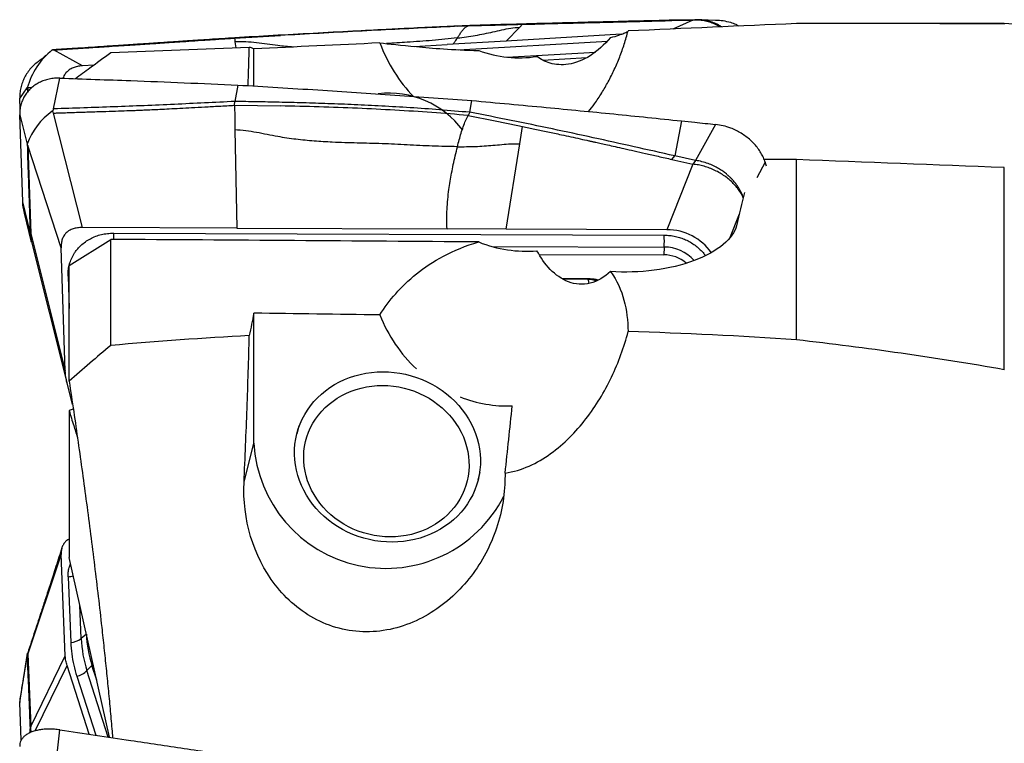
# Model space of a CAD drawing. Units: millimetres. Extents: x 5 to 292, y 5 to 205.
# Drawn here: x 64 to 74, y 182 to 188 of the extents above; entities that cross this region are included whole.
import ezdxf

# ---------------------------------------------------------------- set-up
doc = ezdxf.new("R2010")
doc.units = ezdxf.units.MM

msp = doc.modelspace()

# ---------------------------------------------------------------- linework, layer by layer
at = {"color": 7, "linetype": 'Continuous', "lineweight": 30}
for p, q in [((70.3493, 188.4775), (70.5503, 188.4824)), ((70.5731, 188.4859), (70.3729, 188.4811)), ((70.6035, 188.4858), (70.57, 188.4854)), ((70.5731, 188.4855), (70.57, 188.4851)), ((70.7694, 188.4785), (70.5767, 188.486)), ((70.7965, 188.4779), (70.6028, 188.4858)), ((68.2892, 188.4247), (68.251, 188.4229)), ((68.2892, 188.4244), (68.4243, 188.431)), ((68.3877, 188.4267), (68.6474, 188.4341)), ((68.4036, 188.4299), (68.3877, 188.4267)), ((68.4036, 188.4299), (68.4243, 188.431)), ((68.4243, 188.431), (68.6772, 188.4377)), ((68.6474, 188.4341), (68.8668, 188.4401)), ((68.7542, 188.2807), (68.8844, 188.4142)), ((68.8668, 188.4402), (68.9113, 188.4414)), ((68.8844, 188.4142), (68.9113, 188.4414)), ((73.548, 188.4488), (72.0109, 188.4488)), ((81.098, 187.9213), (73.548, 188.4488)), ((73.548, 188.4442), (73.548, 188.4488)), ((66.1391, 188.309), (66.5806, 188.3341)), ((66.1391, 188.309), (66.1414, 188.2907)), ((66.1411, 188.3106), (66.1418, 188.3112)), ((66.1414, 188.2907), (66.1437, 188.2731)), ((69.8611, 188.3454), (68.7542, 188.2807)), ((64.386, 188.1954), (64.3889, 188.1956)), ((64.6756, 188.0425), (64.3975, 188.1948)), ((66.326, 187.8475), (66.326, 188.2054)), ((67.8683, 188.229), (68.1844, 188.2474)), ((68.7542, 188.2807), (68.1844, 188.2474)), ((69.1042, 188.098), (69.534, 188.1231)), ((64.7872, 188.049), (64.6756, 188.0425)), ((64.3982, 187.6279), (64.4593, 187.9236)), ((64.0725, 187.7289), (64.145, 187.8297)), ((64.1491, 187.8323), (64.1451, 187.8297)), ((64.1451, 187.8297), (64.146, 187.7889)), ((66.1715, 187.857), (66.1423, 187.6991)), ((64.0757, 187.6261), (64.0725, 187.7289)), ((66.1391, 187.6627), (66.1423, 187.6991)), ((66.1391, 187.6627), (66.1414, 187.5418)), ((66.1391, 187.6627), (66.5806, 187.6562)), ((68.4036, 187.5947), (68.4243, 187.7077)), ((64.0725, 187.5712), (64.145, 187.2871)), ((64.1007, 186.7324), (64.0725, 187.5712)), ((64.6756, 186.4861), (64.3975, 187.5872)), ((66.1414, 187.5418), (66.1437, 187.4262)), ((68.4036, 187.5947), (68.3877, 187.5646)), ((68.3877, 187.5646), (68.6474, 187.5129)), ((68.6474, 187.5129), (68.8668, 187.4682)), ((68.8668, 187.4682), (68.9113, 187.4589)), ((68.8844, 187.2919), (68.9113, 187.4589)), ((70.4403, 187.5124), (70.3761, 187.1761)), ((70.7694, 187.4778), (70.5767, 187.1317)), ((66.1437, 187.4262), (66.1619, 186.4805)), ((64.1491, 187.2752), (64.1451, 187.2871)), ((64.4708, 186.2896), (64.1491, 187.2752)), ((64.1491, 187.2752), (64.1777, 186.4274)), ((68.7542, 186.4709), (68.8844, 187.2919)), ((70.3493, 187.1413), (70.3761, 187.1761)), ((70.5767, 187.1317), (70.3761, 187.1761)), ((70.5503, 187.0959), (70.3004, 186.4651)), ((70.3493, 187.1413), (70.5503, 187.0959)), ((70.5767, 187.1317), (70.5503, 187.0959)), ((71.2603, 187.0752), (71.2469, 187.1145)), ((71.548, 185.4047), (71.548, 187.1399)), ((73.548, 185.1174), (73.548, 187.0631)), ((64.1723, 186.443), (64.1007, 186.7324)), ((64.1157, 186.6307), (64.1851, 186.3499)), ((64.1863, 186.3453), (64.117, 186.6257)), ((64.1723, 186.443), (64.1777, 186.4274)), ((64.1777, 186.4274), (64.5107, 185.106)), ((66.1619, 186.4805), (64.6756, 186.4861)), ((64.9768, 186.4323), (70.2749, 186.4125)), ((66.1619, 186.4805), (68.1844, 186.473)), ((68.7542, 186.4709), (68.1844, 186.473)), ((70.3004, 186.4651), (68.7542, 186.4709)), ((64.1857, 186.3475), (64.5265, 184.9953)), ((64.548, 186.1213), (64.948, 186.372)), ((64.948, 185.3514), (64.948, 186.372)), ((64.5107, 185.106), (64.4708, 186.2896)), ((69.0702, 186.228), (70.2715, 186.2235)), ((70.2749, 186.2978), (70.2715, 186.2235)), ((64.548, 185.0071), (64.548, 186.1213)), ((69.5618, 185.9914), (69.2887, 185.9957)), ((69.5618, 185.9914), (69.5446, 185.9862)), ((66.326, 184.4104), (66.326, 185.6623)), ((64.5813, 184.7834), (64.5273, 184.9922)), ((64.588, 184.7385), (64.548, 184.7243)), ((64.548, 184.7243), (64.548, 183.3122)), ((66.7577, 184.5739), (66.7389, 184.4995)), ((66.2309, 184.0343), (66.326, 184.4104)), ((68.4839, 184.058), (68.5027, 184.1324)), ((64.4708, 183.3433), (64.1491, 182.3852)), ((64.5107, 182.3642), (64.4708, 183.3433)), ((64.9362, 181.5812), (64.548, 183.3122)), ((64.5375, 183.1251), (64.5632, 182.4934)), ((64.0725, 181.9152), (64.145, 182.3691)), ((64.1491, 182.3852), (64.1451, 182.3691)), ((64.1491, 182.3852), (64.1777, 181.6839)), ((64.1777, 181.6839), (64.5107, 182.3642)), ((64.7398, 181.6103), (64.5273, 182.2713)), ((64.7191, 182.2222), (64.7674, 182.2723)), ((64.8131, 182.1302), (64.7674, 182.2723)), ((64.0872, 181.5535), (64.0725, 181.9152)), ((64.1723, 181.6588), (64.1777, 181.6839)), ((64.3982, 181.1216), (64.4593, 181.6518))]:
    msp.add_line(p, q, dxfattribs=at)
at = {"color": 8, "linetype": 'Continuous', "lineweight": 30}
for p, q in [((70.3493, 188.4775), (70.373, 188.4807)), ((70.5503, 188.4824), (70.3571, 188.3963)), ((70.57, 188.4851), (70.5503, 188.4824)), ((66.1391, 188.309), (66.1411, 188.3106)), ((66.1437, 188.2731), (66.1511, 188.2146)), ((68.2945, 188.1965), (69.7284, 188.2803)), ((68.7601, 188.1251), (69.6135, 188.175)), ((64.1491, 187.8323), (64.1503, 187.7936)), ((64.1868, 187.8304), (64.1491, 187.8323)), ((71.2469, 187.1145), (71.1654, 186.9636)), ((70.9952, 186.6137), (70.9034, 186.3818)), ((64.1789, 186.3858), (64.1859, 186.3475)), ((68.6169, 186.3039), (70.2749, 186.2978)), ((64.5375, 186.0185), (64.548, 185.7064)), ((64.5375, 186.0185), (64.548, 186.0182)), ((69.5446, 185.9862), (69.2994, 185.99)), ((64.664, 182.5317), (64.6509, 182.8532)), ((64.7137, 182.5732), (64.664, 182.5317)), ((64.2194, 181.6424), (64.5273, 182.2713)), ((64.621, 182.1679), (64.8033, 181.6009)), ((64.9245, 181.583), (64.7191, 182.2222)), ((64.1723, 181.6588), (64.1663, 181.6221))]:
    msp.add_line(p, q, dxfattribs=at)
at = {"color": 7, "linetype": 'Continuous', "lineweight": 30, "flags": 128}
for points in [[(66.7911, 184.6422), (66.8147, 184.6867), (66.8413, 184.7297), (66.8709, 184.771), (66.9032, 184.8104), (66.9382, 184.8478), (66.9758, 184.883), (67.0158, 184.9159), (67.0581, 184.9465), (67.1025, 184.9745), (67.1488, 184.9998), (67.1968, 185.0224), (67.2464, 185.0422), (67.2974, 185.0591), (67.3496, 185.0731), (67.4028, 185.084), (67.4568, 185.0919), (67.5114, 185.0967), (67.5663, 185.0984), (67.6214, 185.097), (67.6765, 185.0924), (67.7314, 185.0848), (67.7857, 185.0742), (67.8394, 185.0605), (67.8923, 185.0438), (67.9441, 185.0243), (67.9946, 185.0019), (68.0437, 184.9768), (68.0911, 184.949), (68.1367, 184.9187), (68.1803, 184.8859), (68.2218, 184.8509), (68.2609, 184.8137), (68.2976, 184.7744), (68.3317, 184.7333), (68.363, 184.6905), (68.3915, 184.6461), (68.417, 184.6003), (68.4395, 184.5532), (68.4589, 184.5052), (68.475, 184.4563), (68.4878, 184.4067), (68.4973, 184.3566), (68.5035, 184.3062), (68.5063, 184.2557), (68.5057, 184.2053), (68.5016, 184.1552), (68.4943, 184.1056), (68.4835, 184.0566), (68.4695, 184.0084), (68.4522, 183.9613), (68.4317, 183.9154), (68.4081, 183.8709), (68.3815, 183.8279), (68.3519, 183.7866), (68.3196, 183.7472), (68.2845, 183.7098), (68.2469, 183.6746), (68.2069, 183.6416), (68.1646, 183.6111), (68.1203, 183.5831), (68.074, 183.5577), (68.0259, 183.5351), (67.9763, 183.5153), (67.9253, 183.4984), (67.8731, 183.4845), (67.8199, 183.4735), (67.766, 183.4657), (67.7114, 183.4609), (67.6564, 183.4592), (67.6013, 183.4606), (67.5462, 183.4651), (67.4914, 183.4727), (67.437, 183.4834), (67.3833, 183.4971), (67.3305, 183.5137), (67.2787, 183.5333), (67.2282, 183.5557), (67.1791, 183.5808), (67.1317, 183.6086), (67.0861, 183.6389), (67.0424, 183.6716), (67.001, 183.7067), (66.9618, 183.7439), (66.9252, 183.7831), (66.8911, 183.8242), (66.8597, 183.8671), (66.8312, 183.9115), (66.8057, 183.9573), (66.7832, 184.0043), (66.7639, 184.0524), (66.7478, 184.1013), (66.7349, 184.1509), (66.7254, 184.201), (66.7193, 184.2514), (66.7165, 184.3018), (66.7171, 184.3522), (66.7211, 184.4023), (66.7285, 184.452), (66.7392, 184.501), (66.7533, 184.5491), (66.7706, 184.5962), (66.7911, 184.6422)], [(66.8718, 184.5605), (66.8942, 184.6025), (66.9196, 184.6429), (66.9479, 184.6817), (66.979, 184.7185), (67.0128, 184.7532), (67.0491, 184.7858), (67.0878, 184.816), (67.1286, 184.8437), (67.1715, 184.8688), (67.2162, 184.8913), (67.2626, 184.9109), (67.3104, 184.9276), (67.3595, 184.9414), (67.4096, 184.9522), (67.4605, 184.9599), (67.512, 184.9645), (67.5639, 184.966), (67.616, 184.9644), (67.668, 184.9597), (67.7197, 184.9518), (67.7709, 184.941), (67.8214, 184.9271), (67.8709, 184.9102), (67.9193, 184.8905), (67.9663, 184.868), (68.0117, 184.8427), (68.0554, 184.8149), (68.0971, 184.7846), (68.1367, 184.752), (68.1741, 184.7172), (68.2089, 184.6803), (68.2412, 184.6415), (68.2707, 184.601), (68.2974, 184.5589), (68.321, 184.5155), (68.3416, 184.4708), (68.359, 184.4252), (68.3732, 184.3787), (68.3841, 184.3317), (68.3916, 184.2843), (68.3957, 184.2366), (68.3964, 184.189), (68.3937, 184.1415), (68.3876, 184.0945), (68.3782, 184.0481), (68.3654, 184.0025), (68.3493, 183.9579), (68.3301, 183.9145), (68.3077, 183.8724), (68.2823, 183.832), (68.254, 183.7933), (68.2228, 183.7565), (68.1891, 183.7217), (68.1528, 183.6892), (68.1141, 183.659), (68.0732, 183.6312), (68.0303, 183.6061), (67.9856, 183.5837), (67.9392, 183.5641), (67.8914, 183.5473), (67.8424, 183.5335), (67.7923, 183.5228), (67.7413, 183.5151), (67.6898, 183.5104), (67.6379, 183.5089), (67.5859, 183.5105), (67.5339, 183.5153), (67.4822, 183.5231), (67.431, 183.534), (67.3805, 183.5479), (67.331, 183.5647), (67.2826, 183.5844), (67.2356, 183.607), (67.1901, 183.6322), (67.1465, 183.66), (67.1047, 183.6903), (67.0651, 183.7229), (67.0278, 183.7578), (66.9929, 183.7947), (66.9607, 183.8334), (66.9311, 183.8739), (66.9045, 183.916), (66.8808, 183.9595), (66.8602, 184.0041), (66.8428, 184.0497), (66.8287, 184.0962), (66.8178, 184.1432), (66.8103, 184.1907), (66.8062, 184.2383), (66.8055, 184.286), (66.8081, 184.3334), (66.8142, 184.3804), (66.8237, 184.4269), (66.8365, 184.4725), (66.8525, 184.5171), (66.8718, 184.5605)]]:
    msp.add_lwpolyline(points, dxfattribs=at)
at = {"color": 7, "linetype": 'Continuous', "lineweight": 30}
for centre, radius, start, end in [((64.83, 187.6405), 0.7106, 128.66358, 164.55695), ((67.6262, 186.8956), 0.8834, 36.61202, 96.72947), ((64.7345, 187.0908), 0.6213, 124.11594, 161.58337), ((64.46, 186.4152), 0.2827, 177.5312, 185.97663), ((69.0103, 186.355), 1.2659, 357.40689, 2.60149), ((70.2709, 185.8965), 0.327, 48.87658, 89.88714), ((67.597, 184.479), 1.2728, 183.08754, 332.99767), ((64.5506, 182.6783), 0.1853, 273.8964, 307.73851), ((65.8275, 182.579), 1.1644, 182.32583, 197.83998), ((65.8456, 182.6193), 1.1327, 182.32585, 197.84004), ((64.5731, 182.37), 0.2077, 283.34037, 314.64353), ((64.6658, 181.668), 0.4884, 178.13301, 184.54141)]:
    msp.add_arc(centre, radius, start, end, dxfattribs=at)
at = {"color": 8, "linetype": 'Continuous', "lineweight": 30}
for centre, radius, start, end in [((63.7559, 186.3759), 1.2222, 359.80679, 2.64214), ((70.2751, 185.9128), 0.385, 41.68608, 90.02089), ((69.4356, 185.9471), 0.1157, 0.98502, 19.74586), ((64.5184, 183.3386), 0.2144, 275.10308, 288.91453)]:
    msp.add_arc(centre, radius, start, end, dxfattribs=at)
at = {"color": 7, "linetype": 'Continuous', "lineweight": 30}
for centre, major_axis, ratio, start_param, end_param in [((66.5237, 168.9091), (-0.2921, 19.316), 0.104012, 6.236348, 6.258251), ((133.4745, 170.1812), (210.5644, 3.1785), 0.095326, 1.887855, 1.893923), ((68.7214, 188.9102), (0.1055, 1.5239), 0.84571, 2.067814, 2.496023), ((68.9074, 189.6454), (0.1055, 1.5239), 0.84571, 2.895047, 3.333851), ((173.3374, 164.965), (226.5095, -9.9662), 0.087455, 2.040715, 2.042252), ((82.7248, 168.9213), (185.7901, -8.1866), 0.095423, 1.624414, 1.635195), ((76.8996, 168.7325), (-4.6982, 19.7275), 0.208072, 0.363433, 0.402136), ((70.3036, 185.9961), (0.5016, -0.0373), 0.932208, 0.637254, 1.646385), ((150.5586, 165.1241), (217.3972, -9.5653), 0.087455, 1.961739, 1.979401), ((68.9074, 187.6612), (-0.244, 1.3852), 0.916774, 2.62353, 3.062334), ((69.5022, 185.6771), (0.2733, 0.2143), 0.84149, 0.55704, 0.804654), ((66.5237, 168.9567), (0.8511, 19.3159), 0.095423, 0.530144, 0.552047), ((133.4745, 165.2435), (210.563, -9.2646), 0.087455, 1.893142, 1.89921), ((68.7214, 186.1725), (-0.244, 1.3852), 0.916774, 1.796297, 2.253284), ((68.7214, 186.1725), (-0.244, 1.3852), 0.916774, 2.62781, 3.02212), ((69.3005, 190.8074), (6.9412, 65.9762), 0.002212, 4.611126, 4.620993)]:
    msp.add_ellipse(centre, major_axis=major_axis, ratio=ratio, start_param=start_param, end_param=end_param, dxfattribs=at)
for points, knots in [([(70.3729, 188.4811), (70.2418, 188.4779), (69.9808, 188.4715), (69.7192, 188.4651), (69.589, 188.4618)], [0, 0, 0, 0, 0.5025042, 1, 1, 1, 1]), ([(70.9936, 188.4244), (70.9845, 188.4292), (70.9592, 188.4426), (70.909, 188.4603), (70.8431, 188.4759), (70.794, 188.4776), (70.7694, 188.4785)], [0, 0, 0, 0, 0.131595, 0.367951, 0.683973, 1, 1, 1, 1]), ([(67.5983, 188.391), (67.4919, 188.3856), (67.2584, 188.3736), (66.8961, 188.3541), (66.517, 188.3332), (66.2652, 188.3188), (66.1418, 188.3117)], [0, 0, 0, 0, 0.2201283, 0.4833629, 0.7466123, 1, 1, 1, 1]), ([(68.3877, 188.4267), (68.2715, 188.4213), (68.0376, 188.4105), (67.682, 188.3929), (67.3204, 188.3743), (66.9527, 188.3548), (66.7052, 188.341), (66.5806, 188.3341)], [0, 0, 0, 0, 0.194701, 0.391975, 0.5919, 0.794544, 1, 1, 1, 1]), ([(68.4036, 188.4299), (68.3064, 188.4254), (68.1154, 188.4166), (67.847, 188.4036), (67.6756, 188.3949), (67.5989, 188.391)], [0, 0, 0, 0, 0.364023, 0.715134, 1, 1, 1, 1]), ([(68.2852, 188.31), (68.2907, 188.3189), (68.3015, 188.3365), (68.3198, 188.3655), (68.3399, 188.3921), (68.3621, 188.4148), (68.3792, 188.4227), (68.3877, 188.4267)], [0, 0, 0, 0, 0.208159, 0.412545, 0.612537, 0.807955, 1, 1, 1, 1]), ([(68.2852, 188.31), (68.3138, 188.3137), (68.371, 188.3211), (68.4566, 188.3346), (68.5421, 188.3501), (68.6271, 188.3686), (68.712, 188.3883), (68.7975, 188.4059), (68.8555, 188.4111), (68.8845, 188.4137)], [0, 0, 0, 0, 0.142569, 0.285247, 0.428093, 0.571201, 0.714432, 0.857312, 1, 1, 1, 1]), ([(69.5904, 188.4619), (69.4598, 188.4586), (69.1979, 188.452), (68.8028, 188.4414), (68.5367, 188.4337), (68.4036, 188.4299)], [0, 0, 0, 0, 0.33229, 0.666045, 1, 1, 1, 1]), ([(68.9113, 188.4414), (68.9508, 188.4424), (69.0318, 188.4446), (69.1563, 188.4479), (69.3022, 188.4516), (69.4344, 188.455), (69.5266, 188.4573), (69.5619, 188.4582), (69.573, 188.4585), (69.5842, 188.4588), (69.5954, 188.459), (69.6067, 188.4593), (69.6307, 188.4599), (69.6714, 188.4609), (69.7329, 188.4624), (69.8063, 188.4642), (69.8918, 188.4663), (69.9892, 188.4687), (70.0986, 188.4714), (70.22, 188.4744), (70.3049, 188.4764), (70.3493, 188.4775)], [0, 0, 0, 0, 0.081746, 0.167959, 0.258642, 0.385187, 0.443335, 0.451061, 0.458814, 0.466592, 0.474396, 0.482225, 0.490081, 0.524536, 0.567359, 0.618548, 0.678104, 0.746028, 0.822318, 0.906975, 1, 1, 1, 1]), ([(66.141, 188.3115), (66.1007, 188.3088), (66.0198, 188.3033), (65.902, 188.2954), (65.7913, 188.288), (65.6916, 188.2813), (65.6082, 188.2757), (65.5395, 188.2711), (65.4844, 188.2675), (65.436, 188.2642), (65.3915, 188.2613), (65.3414, 188.258), (65.2798, 188.2539), (65.2035, 188.2488), (65.1163, 188.2431), (65.018, 188.2366), (64.9093, 188.2295), (64.7906, 188.2217), (64.6618, 188.2133), (64.5267, 188.2045), (64.4346, 188.1986), (64.3889, 188.1957)], [0, 0, 0, 0, 0.069006, 0.138473, 0.201656, 0.258555, 0.309171, 0.344534, 0.376018, 0.403623, 0.427422, 0.452212, 0.489397, 0.532891, 0.582695, 0.638808, 0.70123, 0.768678, 0.842211, 0.92183, 1, 1, 1, 1]), ([(64.3975, 188.1948), (64.4099, 188.1956), (64.4385, 188.1974), (64.4875, 188.2006), (64.5484, 188.2045), (64.6148, 188.2087), (64.6852, 188.2132), (64.7582, 188.2179), (64.8312, 188.2225), (64.9203, 188.2282), (65.0188, 188.2346), (65.1041, 188.2401), (65.1575, 188.2435), (65.1829, 188.2452), (65.2074, 188.2467), (65.2311, 188.2483), (65.2539, 188.2498), (65.291, 188.2522), (65.3466, 188.2559), (65.4249, 188.261), (65.5151, 188.267), (65.6171, 188.2739), (65.7309, 188.2815), (65.8564, 188.29), (65.9938, 188.2992), (66.0894, 188.3057), (66.1391, 188.309)], [0, 0, 0, 0, 0.021263, 0.049378, 0.084345, 0.126164, 0.163828, 0.205722, 0.251847, 0.289662, 0.359275, 0.421548, 0.436645, 0.451238, 0.465328, 0.478915, 0.491998, 0.504578, 0.542784, 0.587766, 0.639526, 0.698064, 0.763379, 0.835474, 0.914347, 1, 1, 1, 1]), ([(69.7582, 188.3131), (69.6997, 188.2443), (69.6323, 188.1834), (69.4915, 188.0949), (69.4188, 188.0681), (69.2869, 188.0478), (69.2287, 188.0533), (69.1271, 188.082), (69.085, 188.1049), (69.0501, 188.1325)], [0, 0, 0, 0, 0.25, 0.25, 0.5, 0.5, 0.75, 0.75, 1, 1, 1, 1]), ([(69.5475, 187.6021), (69.5665, 187.6265), (69.6113, 187.6841), (69.6739, 187.7802), (69.7379, 187.8904), (69.7957, 188.0061), (69.8473, 188.1268), (69.8921, 188.2504), (69.9157, 188.335), (69.9275, 188.3772)], [0, 0, 0, 0, 0.1063953, 0.2513285, 0.3957959, 0.5467222, 0.6978961, 0.8490722, 1, 1, 1, 1]), ([(69.7582, 188.3131), (69.8219, 188.3307), (69.8617, 188.3448), (69.9138, 188.3662), (69.9257, 188.3735), (69.9275, 188.3772)], [0, 0, 0, 0, 0.5, 0.5, 1, 1, 1, 1]), ([(64.386, 188.1954), (64.3874, 188.1954), (64.3893, 188.1955), (64.3913, 188.1954), (64.3928, 188.1952), (64.3955, 188.1949), (64.3975, 188.1947)], [0, 0, 0, 0, 0.2416076, 0.3263952, 0.4918681, 1, 1, 1, 1]), ([(66.2701, 187.8509), (66.2718, 187.9011), (66.2761, 188.0226), (66.2797, 188.1469), (66.2818, 188.2199)], [0, 0, 0, 0, 0.412622, 1, 1, 1, 1]), ([(67.5382, 188.262), (67.6273, 188.254), (67.738, 188.2413), (67.9665, 188.2195), (68.0524, 188.2119), (68.2494, 188.1983), (68.3625, 188.1922), (68.4905, 188.1893)], [0, 0, 0, 0, 0.5, 0.5, 0.75, 0.75, 1, 1, 1, 1]), ([(64.3243, 188.1449), (64.3157, 188.1357), (64.2983, 188.1172), (64.2729, 188.099), (64.2601, 188.0899)], [0, 0, 0, 0, 0.49658, 1, 1, 1, 1]), ([(64.948, 188.1661), (64.8807, 188.1172), (64.7665, 188.034), (64.6542, 187.952), (64.6081, 187.9183)], [0, 0, 0, 0, 0.588761, 1, 1, 1, 1]), ([(64.2601, 188.0898), (64.2457, 188.0793), (64.2168, 188.058), (64.1788, 188.0194), (64.1454, 187.9768), (64.1178, 187.9306), (64.0964, 187.8819), (64.0816, 187.8316), (64.0728, 187.7803), (64.0726, 187.7461), (64.0725, 187.7289)], [0, 0, 0, 0, 0.126079, 0.254022, 0.381479, 0.5076, 0.632623, 0.756069, 0.877677, 1, 1, 1, 1]), ([(64.6756, 188.0425), (64.6594, 188.0409), (64.6286, 188.0378), (64.5858, 188.0247), (64.5491, 188.0053), (64.5195, 187.9787), (64.4987, 187.9506), (64.491, 187.9305), (64.488, 187.9226)], [0, 0, 0, 0, 0.2069268, 0.3925542, 0.5632267, 0.7270358, 0.8930809, 1, 1, 1, 1]), ([(64.4593, 187.9236), (64.4416, 187.9235), (64.4066, 187.9234), (64.3554, 187.9153), (64.3063, 187.9015), (64.26, 187.8816), (64.2172, 187.8561), (64.1788, 187.8253), (64.1454, 187.7901), (64.1178, 187.7509), (64.0964, 187.7087), (64.0816, 187.6644), (64.0728, 187.6184), (64.0726, 187.587), (64.0725, 187.5712)], [0, 0, 0, 0, 0.084622, 0.16815, 0.252214, 0.336641, 0.421146, 0.50589, 0.590315, 0.673851, 0.756663, 0.838427, 0.918976, 1, 1, 1, 1]), ([(64.4593, 187.9236), (64.6863, 187.9158), (65.0851, 187.9022), (65.6559, 187.8796), (65.9996, 187.8645), (66.1715, 187.857)], [0, 0, 0, 0, 0.397954, 0.698975, 1, 1, 1, 1]), ([(66.1715, 187.857), (66.4283, 187.8416), (66.9321, 187.8113), (67.6831, 187.7615), (68.1772, 187.7257), (68.4243, 187.7077)], [0, 0, 0, 0, 0.342083, 0.671036, 1, 1, 1, 1]), ([(64.386, 187.6052), (64.3887, 187.6092), (64.3928, 187.6152), (64.3985, 187.6224), (64.3983, 187.6262), (64.3982, 187.6279)], [0, 0, 0, 0, 0.497758, 0.765745, 1, 1, 1, 1]), ([(64.3975, 187.5872), (64.4099, 187.5877), (64.4385, 187.5887), (64.4875, 187.5903), (64.5484, 187.5924), (64.6148, 187.5946), (64.6852, 187.5968), (64.7582, 187.5992), (64.8312, 187.6016), (64.9203, 187.6044), (65.0188, 187.6078), (65.1041, 187.6108), (65.1575, 187.6128), (65.1829, 187.6137), (65.2074, 187.6147), (65.2311, 187.6156), (65.2539, 187.6166), (65.291, 187.6181), (65.3466, 187.6205), (65.4249, 187.6243), (65.5151, 187.6288), (65.6171, 187.634), (65.7309, 187.6401), (65.8564, 187.6469), (65.9938, 187.6545), (66.0894, 187.6599), (66.1391, 187.6627)], [0, 0, 0, 0, 0.0212632, 0.0493781, 0.084345, 0.1261637, 0.1638281, 0.2057225, 0.2518469, 0.2896618, 0.359275, 0.4215483, 0.4366451, 0.4512385, 0.4653285, 0.4789151, 0.4919984, 0.5045785, 0.5427843, 0.5877665, 0.639526, 0.6980635, 0.7633795, 0.835474, 0.9143475, 1, 1, 1, 1]), ([(66.1423, 187.6991), (65.9484, 187.6895), (65.5607, 187.6705), (64.9792, 187.6464), (64.5918, 187.6342), (64.3982, 187.6281)], [0, 0, 0, 0, 0.333408, 0.666734, 1, 1, 1, 1]), ([(68.4036, 187.5947), (68.3064, 187.603), (68.1154, 187.6193), (67.8326, 187.6388), (67.5594, 187.6549), (67.2959, 187.6677), (67.0439, 187.6778), (66.8032, 187.6856), (66.574, 187.6915), (66.3549, 187.696), (66.212, 187.6981), (66.1423, 187.6991)], [0, 0, 0, 0, 0.130399, 0.256172, 0.377321, 0.493838, 0.605711, 0.711052, 0.811885, 0.908199, 1, 1, 1, 1]), ([(68.3877, 187.5646), (68.2715, 187.5743), (68.0376, 187.5937), (67.682, 187.616), (67.3204, 187.634), (66.9527, 187.6477), (66.7052, 187.6534), (66.5806, 187.6562)], [0, 0, 0, 0, 0.194701, 0.391975, 0.5919, 0.794544, 1, 1, 1, 1]), ([(68.4243, 187.7077), (68.6628, 187.686), (69.118, 187.6444), (69.7901, 187.5791), (70.2236, 187.5346), (70.4403, 187.5124)], [0, 0, 0, 0, 0.354896, 0.677444, 1, 1, 1, 1]), ([(64.386, 187.6052), (64.3874, 187.6039), (64.3893, 187.6022), (64.3913, 187.5993), (64.3928, 187.5945), (64.3955, 187.5903), (64.3975, 187.5871)], [0, 0, 0, 0, 0.241621, 0.326417, 0.491873, 1, 1, 1, 1]), ([(68.2852, 187.2638), (68.2907, 187.2854), (68.3015, 187.3284), (68.3198, 187.3937), (68.3399, 187.4562), (68.3621, 187.5149), (68.3792, 187.5482), (68.3877, 187.5646)], [0, 0, 0, 0, 0.208162, 0.412548, 0.612536, 0.807956, 1, 1, 1, 1]), ([(70.3761, 187.1761), (70.2455, 187.2052), (69.9843, 187.2635), (69.5921, 187.3503), (69.1984, 187.4352), (68.8028, 187.5177), (68.5367, 187.569), (68.4036, 187.5947)], [0, 0, 0, 0, 0.199838, 0.399739, 0.599715, 0.799798, 1, 1, 1, 1]), ([(68.9113, 187.4589), (68.9508, 187.4507), (69.0318, 187.4337), (69.1563, 187.4071), (69.3022, 187.3756), (69.4344, 187.3466), (69.5266, 187.3262), (69.5619, 187.3184), (69.573, 187.316), (69.5842, 187.3135), (69.5954, 187.311), (69.6067, 187.3085), (69.6307, 187.3031), (69.6714, 187.294), (69.7329, 187.2803), (69.8063, 187.2638), (69.8918, 187.2445), (69.9892, 187.2226), (70.0986, 187.1979), (70.22, 187.1705), (70.3049, 187.1513), (70.3493, 187.1413)], [0, 0, 0, 0, 0.081746, 0.167959, 0.258642, 0.385187, 0.443335, 0.451061, 0.458814, 0.466592, 0.474396, 0.482226, 0.490081, 0.524537, 0.567359, 0.618548, 0.678104, 0.746028, 0.822318, 0.906976, 1, 1, 1, 1]), ([(70.4403, 187.5124), (70.4829, 187.508), (70.5926, 187.4965), (70.7023, 187.4849), (70.7694, 187.4778)], [0, 0, 0, 0, 0.388625, 1, 1, 1, 1]), ([(71.2469, 187.1145), (71.2414, 187.1297), (71.2302, 187.1602), (71.2065, 187.2048), (71.1779, 187.2479), (71.1439, 187.289), (71.1052, 187.3273), (71.0625, 187.3624), (71.016, 187.3936), (70.9666, 187.4208), (70.9091, 187.446), (70.8431, 187.4671), (70.794, 187.4743), (70.7694, 187.4779)], [0, 0, 0, 0, 0.084715, 0.169693, 0.254409, 0.340297, 0.426457, 0.512346, 0.598241, 0.684409, 0.770304, 0.885151, 1, 1, 1, 1]), ([(68.2852, 187.2638), (68.2045, 187.2653), (68.0434, 187.2683), (67.8014, 187.2817), (67.5602, 187.2931), (67.3202, 187.2988), (67.1022, 187.3052), (66.9058, 187.3165), (66.7308, 187.3332), (66.5799, 187.3561), (66.4534, 187.3811), (66.3505, 187.401), (66.2471, 187.4182), (66.1781, 187.4235), (66.1437, 187.4261)], [0, 0, 0, 0, 0.113931, 0.227554, 0.340522, 0.452586, 0.563801, 0.644946, 0.725976, 0.80729, 0.855496, 0.903746, 0.951884, 1, 1, 1, 1]), ([(64.1451, 187.2871), (64.1455, 187.273), (64.1463, 187.241), (64.1468, 187.2014), (64.1479, 187.1594), (64.1491, 187.1189), (64.1508, 187.0722), (64.1525, 187.0273), (64.154, 186.9876), (64.1553, 186.953), (64.1565, 186.9191), (64.1576, 186.8854), (64.1587, 186.8533), (64.1603, 186.8041), (64.1623, 186.7409), (64.1649, 186.6631), (64.1673, 186.5899), (64.1698, 186.5167), (64.1715, 186.4675), (64.1723, 186.443)], [0, 0, 0, 0, 0.0510727, 0.1159083, 0.1540631, 0.2061811, 0.2602514, 0.3174343, 0.3614787, 0.3982249, 0.4378461, 0.4806389, 0.5169182, 0.5512821, 0.6550618, 0.7414689, 0.8266555, 0.9133919, 1, 1, 1, 1]), ([(68.1844, 186.473), (68.1835, 186.5044), (68.1817, 186.5662), (68.1845, 186.6604), (68.1912, 186.7549), (68.2014, 186.8444), (68.214, 186.9292), (68.2281, 187.0087), (68.2446, 187.0906), (68.2633, 187.1746), (68.278, 187.2343), (68.2852, 187.2638)], [0, 0, 0, 0, 0.143654, 0.281888, 0.414613, 0.541816, 0.63967, 0.73417, 0.825513, 0.913989, 1, 1, 1, 1]), ([(68.2852, 187.2638), (68.3138, 187.2638), (68.371, 187.2638), (68.4566, 187.2661), (68.5421, 187.2703), (68.6271, 187.2772), (68.712, 187.2854), (68.7975, 187.2923), (68.8555, 187.2918), (68.8845, 187.2915)], [0, 0, 0, 0, 0.142569, 0.285247, 0.428093, 0.571201, 0.714432, 0.857312, 1, 1, 1, 1]), ([(64.117, 186.6257), (64.1125, 186.6454), (64.1045, 186.6805), (64.1019, 186.7166), (64.1007, 186.7324)], [0, 0, 0, 0, 0.559943, 1, 1, 1, 1]), ([(70.9697, 186.5037), (70.9559, 186.4423), (70.9124, 186.3798), (70.773, 186.264), (70.6769, 186.2108), (70.4483, 186.1253), (70.3161, 186.0932), (70.0397, 186.057), (69.8954, 186.0529), (69.7582, 186.0629)], [0, 0, 0, 0, 0.25, 0.25, 0.5, 0.5, 0.75, 0.75, 1, 1, 1, 1]), ([(64.1863, 186.3453), (64.1847, 186.352), (64.1814, 186.3652), (64.1781, 186.3835), (64.1755, 186.4009), (64.1733, 186.4207), (64.1727, 186.4346), (64.1723, 186.443)], [0, 0, 0, 0, 0.209789, 0.411173, 0.568692, 0.741783, 1, 1, 1, 1]), ([(64.6756, 186.4861), (64.6594, 186.4855), (64.6286, 186.4845), (64.5858, 186.4749), (64.5492, 186.4591), (64.5193, 186.4365), (64.4962, 186.4077), (64.4803, 186.3731), (64.4713, 186.3331), (64.471, 186.3046), (64.4708, 186.2896)], [0, 0, 0, 0, 0.141467, 0.268372, 0.385054, 0.497044, 0.610561, 0.728968, 0.857424, 1, 1, 1, 1]), ([(64.5375, 186.0185), (64.5376, 186.0364), (64.538, 186.0717), (64.5472, 186.1232), (64.5607, 186.1652), (64.5755, 186.1983), (64.589, 186.2237), (64.6066, 186.2517), (64.6297, 186.2817), (64.6628, 186.316), (64.7031, 186.3492), (64.7512, 186.3794), (64.8027, 186.403), (64.8577, 186.4198), (64.9161, 186.4302), (64.9563, 186.4316), (64.9768, 186.4323)], [0, 0, 0, 0, 0.082037, 0.161637, 0.240034, 0.284504, 0.328252, 0.371465, 0.435709, 0.499889, 0.585301, 0.668002, 0.74938, 0.830886, 0.913971, 1, 1, 1, 1]), ([(67.5382, 185.6448), (67.6273, 185.7852), (67.7379, 185.9175), (67.9665, 186.1014), (68.0523, 186.1592), (68.2494, 186.2635), (68.3624, 186.3109), (68.4905, 186.3471)], [0, 0, 0, 0, 0.5, 0.5, 0.75, 0.75, 1, 1, 1, 1]), ([(69.7582, 186.0629), (69.6997, 186.0086), (69.6323, 185.9679), (69.4915, 185.9325), (69.4188, 185.9383), (69.2869, 185.9887), (69.2287, 186.0312), (69.1271, 186.1359), (69.085, 186.1968), (69.0501, 186.2627)], [0, 0, 0, 0, 0.25, 0.25, 0.5, 0.5, 0.75, 0.75, 1, 1, 1, 1]), ([(69.7582, 186.0629), (69.8219, 185.976), (69.8617, 185.8838), (69.9138, 185.6907), (69.9257, 185.5895), (69.9275, 185.4854)], [0, 0, 0, 0, 0.5, 0.5, 1, 1, 1, 1]), ([(68.744, 184.1226), (68.9042, 184.1462), (69.0528, 184.2177), (69.3109, 184.4035), (69.4241, 184.5197), (69.6172, 184.7689), (69.6997, 184.9052), (69.8356, 185.1886), (69.8889, 185.3348), (69.9275, 185.4854)], [0, 0, 0, 0, 0.25, 0.25, 0.5, 0.5, 0.75, 0.75, 1, 1, 1, 1]), ([(66.2309, 184.0343), (66.2416, 184.2701), (66.2514, 184.5088), (66.2684, 184.9806), (66.2757, 185.2144), (66.2818, 185.4459)], [0, 0, 0, 0, 0.5, 0.5, 1, 1, 1, 1]), ([(64.5267, 184.9954), (64.5227, 185.013), (64.5143, 185.0494), (64.5119, 185.0868), (64.5107, 185.106)], [0, 0, 0, 0, 0.485675, 1, 1, 1, 1]), ([(64.548, 185.0071), (64.5625, 184.9098), (64.5917, 184.7151), (64.6341, 184.4218), (64.6753, 184.1281), (64.7155, 183.8318), (64.7546, 183.5333), (64.7923, 183.233), (64.8282, 182.9344), (64.8583, 182.6703), (64.8834, 182.4404), (64.9039, 182.2441), (64.9234, 182.0488), (64.9418, 181.8548), (64.9561, 181.6972), (64.9638, 181.6053), (64.9662, 181.5768)], [0, 0, 0, 0, 0.084072, 0.168212, 0.25235, 0.336419, 0.422818, 0.509295, 0.59577, 0.682165, 0.740269, 0.798386, 0.85649, 0.91506, 0.973643, 1, 1, 1, 1]), ([(64.548, 184.7243), (64.5626, 184.6755), (64.5894, 184.5856), (64.6153, 184.5052), (64.6271, 184.4685)], [0, 0, 0, 0, 0.543056, 1, 1, 1, 1]), ([(68.7394, 184.0137), (68.7319, 183.8382), (68.6932, 183.6649), (68.561, 183.3382), (68.4695, 183.1883), (68.2377, 182.9232), (68.1019, 182.8128), (67.8677, 182.6906), (67.7854, 182.6579), (67.6164, 182.6121), (67.5277, 182.5986), (67.2646, 182.5914), (67.0878, 182.6317), (66.7754, 182.7907), (66.6388, 182.9086), (66.3165, 183.3258), (66.2149, 183.6851), (66.2309, 184.0343)], [0, 0, 0, 0, 0.125, 0.125, 0.25, 0.25, 0.375, 0.375, 0.4375, 0.4375, 0.5, 0.5, 0.625, 0.625, 0.75, 0.75, 1, 1, 1, 1]), ([(64.548, 183.49), (64.5384, 183.4835), (64.5186, 183.4702), (64.4963, 183.444), (64.4803, 183.4137), (64.4713, 183.3795), (64.471, 183.3558), (64.4708, 183.3433)], [0, 0, 0, 0, 0.1735498, 0.3600792, 0.5546454, 0.7657231, 1, 1, 1, 1]), ([(64.4785, 183.405), (64.4689, 183.375), (64.4496, 183.3147), (64.4211, 183.2258), (64.3936, 183.1403), (64.3677, 183.0602), (64.3435, 182.9855), (64.321, 182.9164), (64.3003, 182.8526), (64.2769, 182.7811), (64.2497, 182.6979), (64.2173, 182.599), (64.1838, 182.497), (64.1611, 182.4281), (64.1499, 182.3942)], [0, 0, 0, 0, 0.088347, 0.177318, 0.261044, 0.339522, 0.412751, 0.480728, 0.54345, 0.600997, 0.692559, 0.791283, 0.897172, 1, 1, 1, 1]), ([(64.5632, 182.4934), (64.5657, 182.4566), (64.5708, 182.3831), (64.5901, 182.2743), (64.6107, 182.2034), (64.621, 182.1679)], [0, 0, 0, 0, 0.333586, 0.666416, 1, 1, 1, 1]), ([(64.1454, 182.3767), (64.143, 182.3617), (64.1378, 182.3306), (64.1303, 182.2854), (64.1231, 182.2423), (64.1163, 182.2017), (64.1084, 182.1551), (64.099, 182.0994), (64.0878, 182.0343), (64.08, 181.9895), (64.076, 181.9664)], [0, 0, 0, 0, 0.10339, 0.215843, 0.317429, 0.410956, 0.512072, 0.659638, 0.824409, 1, 1, 1, 1]), ([(64.145, 182.3691), (64.145, 182.3704), (64.1449, 182.3727), (64.1454, 182.3764), (64.1462, 182.3815), (64.1474, 182.3864), (64.1486, 182.3904), (64.1492, 182.3923), (64.1495, 182.3933), (64.1498, 182.3941), (64.1499, 182.3942)], [0, 0, 0, 0, 0.17034, 0.287439, 0.429929, 0.753284, 0.859892, 0.897013, 0.982457, 1, 1, 1, 1]), ([(64.1451, 182.3691), (64.1455, 182.3565), (64.1463, 182.3281), (64.1468, 182.2869), (64.1479, 182.2479), (64.1491, 182.2134), (64.1508, 182.1757), (64.1525, 182.1408), (64.154, 182.1097), (64.1553, 182.0821), (64.1565, 182.0545), (64.1576, 182.0268), (64.1587, 182.0002), (64.1603, 181.9589), (64.1623, 181.9057), (64.1649, 181.8407), (64.1673, 181.7802), (64.1698, 181.7196), (64.1715, 181.679), (64.1723, 181.6588)], [0, 0, 0, 0, 0.0510733, 0.1159076, 0.1540628, 0.2061807, 0.2602518, 0.3174352, 0.3614781, 0.3982256, 0.4378454, 0.4806391, 0.5169188, 0.5512831, 0.6550606, 0.7414686, 0.8266565, 0.9133926, 1, 1, 1, 1]), ([(64.5273, 182.2713), (64.523, 182.2868), (64.5144, 182.3177), (64.5119, 182.3487), (64.5107, 182.3642)], [0, 0, 0, 0, 0.499997, 1, 1, 1, 1]), ([(64.0766, 181.9663), (64.0758, 181.9625), (64.0719, 181.9453), (64.0722, 181.9284), (64.0725, 181.9152)], [0, 0, 0, 0, 0.222365, 1, 1, 1, 1]), ([(64.4593, 181.6518), (64.4416, 181.654), (64.4066, 181.6584), (64.3554, 181.6601), (64.3063, 181.6582), (64.26, 181.6523), (64.2172, 181.6426), (64.1788, 181.6293), (64.1454, 181.6127), (64.1178, 181.593), (64.0964, 181.5707), (64.0816, 181.5463), (64.0728, 181.5202), (64.0726, 181.5016), (64.0725, 181.4923)], [0, 0, 0, 0, 0.0846222, 0.1681499, 0.2522135, 0.3366405, 0.4211453, 0.5058905, 0.5903141, 0.6738512, 0.7566626, 0.8384278, 0.9189764, 1, 1, 1, 1]), ([(64.4593, 181.6518), (64.6863, 181.6184), (65.0851, 181.5596), (65.6559, 181.4737), (65.9996, 181.421), (66.1715, 181.3947)], [0, 0, 0, 0, 0.397954, 0.698975, 1, 1, 1, 1])]:
    msp.add_open_spline(points, degree=3, knots=knots, dxfattribs=at)
at = {"color": 8, "linetype": 'Continuous', "lineweight": 30}
for points, knots in [([(70.8143, 188.4165), (70.8134, 188.417), (70.7972, 188.4276), (70.7628, 188.4433), (70.7116, 188.4628), (70.6585, 188.4756), (70.6045, 188.483), (70.5684, 188.4826), (70.5503, 188.4824)], [0, 0, 0, 0, 0.010559, 0.208449, 0.406336, 0.604224, 0.802111, 1, 1, 1, 1]), ([(70.8291, 188.4171), (70.8185, 188.4235), (70.7931, 188.4387), (70.7487, 188.4578), (70.6956, 188.4742), (70.6376, 188.4849), (70.5973, 188.4856), (70.5767, 188.486)], [0, 0, 0, 0, 0.138469, 0.333456, 0.543722, 0.766887, 1, 1, 1, 1]), ([(68.2852, 188.31), (68.2045, 188.3014), (68.0434, 188.2841), (67.8158, 188.2702), (67.6687, 188.2603), (67.6026, 188.2559)], [0, 0, 0, 0, 0.355669, 0.710375, 1, 1, 1, 1]), ([(68.2418, 188.2508), (68.2429, 188.252), (68.2493, 188.2587), (68.2634, 188.277), (68.278, 188.2991), (68.2852, 188.31)], [0, 0, 0, 0, 0.099502, 0.556113, 1, 1, 1, 1]), ([(66.7057, 188.2232), (66.6559, 188.2269), (66.5715, 188.2332), (66.4534, 188.2506), (66.3505, 188.2643), (66.2471, 188.2746), (66.1781, 188.2735), (66.1437, 188.2729)], [0, 0, 0, 0, 0.265089, 0.448924, 0.632928, 0.816509, 1, 1, 1, 1]), ([(71.0357, 186.772), (71.0334, 186.7776), (71.025, 186.7978), (71.0047, 186.8315), (70.9753, 186.8725), (70.9407, 186.9114), (70.9017, 186.9477), (70.8587, 186.981), (70.8123, 187.0108), (70.763, 187.0368), (70.7116, 187.0586), (70.6585, 187.0759), (70.6045, 187.089), (70.5684, 187.0936), (70.5503, 187.0959)], [0, 0, 0, 0, 0.033798, 0.121637, 0.209472, 0.297307, 0.385145, 0.47298, 0.560818, 0.648654, 0.736491, 0.824327, 0.912163, 1, 1, 1, 1]), ([(71.0369, 186.7765), (71.0338, 186.7844), (71.0294, 186.7956), (71.023, 186.81), (71.0182, 186.8201), (71.0129, 186.8308), (71.0068, 186.8421), (71.0001, 186.854), (70.9925, 186.8665), (70.9805, 186.885), (70.962, 186.9108), (70.942, 186.9347), (70.926, 186.952), (70.9166, 186.9616), (70.9067, 186.9714), (70.8961, 186.9813), (70.8848, 186.9913), (70.8659, 187.0073), (70.8372, 187.0291), (70.7961, 187.0557), (70.7488, 187.0809), (70.6956, 187.1031), (70.6376, 187.1213), (70.5973, 187.1282), (70.5767, 187.1317)], [0, 0, 0, 0, 0.04501, 0.062902, 0.08212, 0.102689, 0.124619, 0.147928, 0.172632, 0.198743, 0.259232, 0.33191, 0.352981, 0.374892, 0.39764, 0.421222, 0.445627, 0.47085, 0.541302, 0.619818, 0.705863, 0.798651, 0.89713, 1, 1, 1, 1]), ([(70.2749, 186.4125), (70.2932, 186.4118), (70.3292, 186.4105), (70.3822, 186.4018), (70.4331, 186.3882), (70.4819, 186.3693), (70.5285, 186.345), (70.5725, 186.3158), (70.613, 186.2824), (70.6468, 186.2489), (70.6645, 186.2253), (70.672, 186.2153)], [0, 0, 0, 0, 0.1184787, 0.2332522, 0.3457974, 0.4576735, 0.5704737, 0.6857468, 0.8020508, 0.9155162, 1, 1, 1, 1]), ([(69.6246, 185.9726), (69.6128, 185.976), (69.5867, 185.9836), (69.5595, 185.9853), (69.5446, 185.9862)], [0, 0, 0, 0, 0.453282, 1, 1, 1, 1]), ([(64.5375, 183.1251), (64.5377, 183.14), (64.5381, 183.1693), (64.5464, 183.2113), (64.5571, 183.2376), (64.562, 183.2497)], [0, 0, 0, 0, 0.357213, 0.703806, 1, 1, 1, 1]), ([(64.1751, 181.6265), (64.1746, 181.6298), (64.1731, 181.6401), (64.1726, 181.6513), (64.1723, 181.6588)], [0, 0, 0, 0, 0.322217, 1, 1, 1, 1])]:
    msp.add_open_spline(points, degree=3, knots=knots, dxfattribs=at)
at = {"color": 7, "linetype": 'Continuous', "lineweight": 30}
for points in [[(71.548, 188.4485), (71.0088, 188.4253), (70.4686, 188.4013), (69.9275, 188.3772)], [(73.548, 188.4442), (72.8902, 188.4487), (72.223, 188.4493), (71.548, 188.4485)], [(66.2818, 188.2199), (65.838, 188.2017), (65.3934, 188.1838), (64.948, 188.1661)], [(71.548, 185.4047), (71.0088, 185.4424), (70.4686, 185.4689), (69.9275, 185.4854)], [(64.948, 185.3514), (64.8131, 185.2385), (64.6798, 185.1237), (64.548, 185.0071)], [(66.2818, 185.4459), (65.838, 185.4222), (65.3934, 185.3912), (64.948, 185.3514)], [(73.548, 185.1174), (72.8902, 185.234), (72.223, 185.328), (71.548, 185.4047)], [(68.744, 184.1226), (68.7425, 184.0863), (68.741, 184.05), (68.7394, 184.0137)]]:
    msp.add_open_spline(points, degree=3, dxfattribs=at)

doc.saveas('drawing.dxf')
